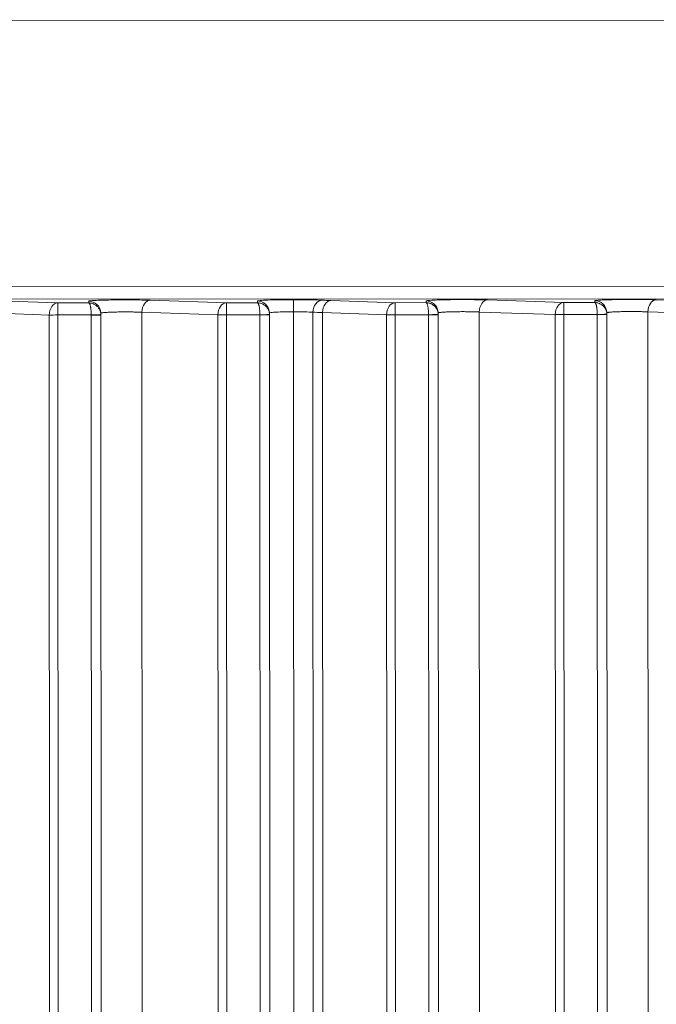
# Model space of a CAD drawing. Units: millimetres. Extents: x 2863 to 9959, y 1819 to 3492.
# Drawn here: x 4479 to 4506, y 2645 to 2686 of the extents above; entities that cross this region are included whole.
import ezdxf

# ---------------------------------------------------------------- set-up
doc = ezdxf.new("R2010")
doc.units = ezdxf.units.MM

msp = doc.modelspace()

# ---------------------------------------------------------------- linework, layer by layer
at = {"lineweight": 15, "ltscale": 9}
for p, q in [((4588.35286, 2685.83938), (4229.29975, 2685.66648)), ((4229.31608, 2674.63217), (4588.35818, 2674.80507)), ((4588.35557, 2674.30537), (4229.31347, 2674.13248)), ((4477.81613, 2674.19674), (4480.97149, 2674.08934)), ((4480.97149, 2674.08934), (4482.26438, 2674.09036)), ((4482.26438, 2674.09036), (4482.25846, 2674.16319)), ((4484.8161, 2674.20225), (4487.97146, 2674.09485)), ((4487.97146, 2674.09485), (4489.26434, 2674.09586)), ((4489.26434, 2674.09586), (4489.2582, 2674.17157)), ((4492.31436, 2674.19079), (4494.97143, 2674.10035)), ((4494.97143, 2674.10035), (4496.26431, 2674.10137)), ((4496.26431, 2674.10137), (4496.2584, 2674.1742)), ((4498.81604, 2674.21325), (4501.97139, 2674.10586)), ((4501.97139, 2674.10586), (4503.26428, 2674.10687)), ((4503.26428, 2674.10687), (4503.25837, 2674.17971)), ((4505.81601, 2674.21876), (4508.97136, 2674.11136)), ((4480.61928, 2673.58948), (4477.46392, 2673.69688)), ((4482.76336, 2673.62766), (4482.75716, 2673.70397)), ((4484.46389, 2673.70238), (4484.49789, 2603.09438)), ((4487.61925, 2673.59498), (4484.46389, 2673.70238)), ((4489.76333, 2673.63317), (4489.7569, 2673.71236)), ((4490.75569, 2673.72544), (4490.78991, 2602.65958)), ((4491.56333, 2673.70478), (4491.59387, 2610.29417)), ((4494.61921, 2673.60049), (4491.96215, 2673.69092)), ((4491.96215, 2673.69092), (4491.99268, 2610.29436)), ((4496.366, 2673.60175), (4494.97318, 2673.60066)), ((4496.7633, 2673.63867), (4496.7571, 2673.71498)), ((4498.46383, 2673.71339), (4498.49828, 2602.16536)), ((4501.61918, 2673.60599), (4498.46383, 2673.71339)), ((4501.65424, 2600.8088), (4501.61918, 2673.60599)), ((4503.36597, 2673.60725), (4501.97315, 2673.60616)), ((4502.00832, 2600.57781), (4501.97315, 2673.60616)), ((4503.36604, 2673.60373), (4503.40125, 2600.48538)), ((4503.76327, 2673.64417), (4503.75707, 2673.72049)), ((4503.76491, 2673.60393), (4503.79992, 2600.90125)), ((4505.4638, 2673.71889), (4505.49848, 2601.70085)), ((4508.61915, 2673.61149), (4505.4638, 2673.71889)), ((4480.65365, 2602.20233), (4480.61928, 2673.58948)), ((4482.36607, 2673.59074), (4480.97324, 2673.58965)), ((4481.00773, 2601.97134), (4480.97324, 2673.58965)), ((4482.36613, 2673.58722), (4482.40066, 2601.87891)), ((4482.765, 2673.58741), (4482.79933, 2602.29478)), ((4487.65385, 2601.73782), (4487.61925, 2673.59498)), ((4489.36604, 2673.59625), (4487.97321, 2673.59515)), ((4488.00792, 2601.50683), (4487.97321, 2673.59515)), ((4489.3661, 2673.59272), (4489.40086, 2601.4144)), ((4489.76497, 2673.59292), (4489.79953, 2601.83027)), ((4494.6497, 2610.29564), (4494.61921, 2673.60049)), ((4495.00366, 2610.29581), (4494.97318, 2673.60066)), ((4496.36607, 2673.59823), (4496.39655, 2610.29648)), ((4496.76494, 2673.59842), (4496.79542, 2610.29667))]:
    msp.add_line(p, q, dxfattribs=at)
at = {"lineweight": 15, "ltscale": 9, "extrusion": (0, 0, -1)}
for centre, major_axis, ratio, start_param, end_param in [((4480.97183, 2673.58965), (0.01701, 0.49971), 0.70489927, -1.59512482, -0.04922314), ((4484.81644, 2673.70255), (0.01701, 0.49971), 0.70489927, -1.59512482, -0.04922314), ((4487.9718, 2673.59515), (0.01701, 0.49971), 0.70489927, -1.59512482, -0.04922314), ((4491.96574, 2673.70498), (0.02331, 0.49946), 0.80449832, -1.60870836, -0.05879294), ((4492.3147, 2673.69109), (0.01701, 0.49971), 0.70489927, -1.59512482, -0.04922314), ((4494.97177, 2673.60066), (0.01701, 0.49971), 0.70489927, -1.59512482, -0.04922314), ((4498.81638, 2673.71356), (0.01701, 0.49971), 0.70489927, -1.59512482, -0.04922314), ((4501.97174, 2673.60616), (0.01701, 0.49971), 0.70489927, -1.59512482, -0.04922314), ((4505.81635, 2673.71906), (0.01701, 0.49971), 0.70489927, -1.59512482, -0.04922314), ((4494.78413, 2673.77931), (-4.00131, -0.00256), 0.03052313, -0.78797937, -0.63520718), ((4501.97174, 2673.60616), (-0.5, -0.00024), 0.00000136, -1.57361564, -0.78821747), ((4503.36491, 2673.60373), (0.4, 0.00019), 0.00000136, 0.0000001, 1.56797712), ((4480.97183, 2673.58965), (-0.5, -0.00024), 0.00000136, -1.57361564, -0.78821747), ((4482.365, 2673.58722), (0.4, 0.00019), 0.00000136, 0.00000015, 1.56797717), ((4487.9718, 2673.59515), (-0.5, -0.00024), 0.00000136, -1.57361564, -0.78821747), ((4489.36497, 2673.59272), (0.4, 0.00019), 0.00000136, 0.00000013, 1.56797714), ((4494.97177, 2673.60066), (-0.5, -0.00024), 0.00000136, -1.57361564, -0.78821747), ((4496.36494, 2673.59823), (0.4, 0.00019), 0.00000136, 0.00000013, 1.56797714)]:
    msp.add_ellipse(centre, major_axis=major_axis, ratio=ratio, start_param=start_param, end_param=end_param, dxfattribs=at)
at = {"lineweight": 15, "ltscale": 9}
for centre, major_axis, ratio, start_param, end_param in [((4480.97183, 2673.58965), (-0.00039, 0.5), 0.0028193, -1.57079854, -0.03490747), ((4482.2588, 2673.6635), (0.49836, 0.04048), 0.99938685, 0, 1.49049213), ((4487.9718, 2673.59515), (-0.00039, 0.5), 0.0028193, -1.57079854, -0.03490747), ((4489.25854, 2673.67188), (0.49836, 0.04048), 0.99938685, 0, 1.49049213), ((4490.75428, 2673.72544), (-0.00039, 0.5), 0.00281808, -1.57079854, -0.03490788), ((4494.78526, 2674.27915), (3.50314, 0.00241), 0.03490024, -2.5064204, -2.35372283), ((4494.97177, 2673.60066), (-0.00039, 0.5), 0.0028193, -1.57079854, -0.03490747), ((4496.25874, 2673.67451), (0.49836, 0.04048), 0.99938685, 0, 1.49049213), ((4501.97174, 2673.60616), (-0.00039, 0.5), 0.0028193, -1.57079854, -0.03490747), ((4503.25871, 2673.68001), (0.49836, 0.04048), 0.99938685, 0, 1.49049213), ((4482.36494, 2673.59074), (0.39975, 0.01426), 0.00010054, -1.56797881, 0.00158901), ((4482.2588, 2673.6635), (0.49999, 0.00208), 0.00006771, 0, 0.00027102), ((4482.265, 2673.58717), (0.49708, 0.05397), 0.99963202, -0.1077061, -0.07249622), ((4489.36491, 2673.59625), (0.39975, 0.01426), 0.00010054, -1.56797881, 0.00158901), ((4489.25854, 2673.67188), (0.5, 0.00064), 0.00006692, -0.00000001, 0.00026784), ((4489.26497, 2673.59268), (0.49714, 0.05343), 0.99962764, -0.10662784, -0.07141812), ((4490.75843, 2673.67304), (1.00013, 0.0008), 0.05238973, 0.63542254, 1.57349743), ((4496.36488, 2673.60175), (0.39975, 0.01426), 0.00010054, -1.56797881, 0.00158901), ((4496.29101, 2673.59863), (0.00156, -0.08668), 0.86579327, 1.55055065, 1.59119144), ((4496.25874, 2673.67451), (0.49999, 0.00208), 0.00006771, -0.00000001, 0.00027102), ((4496.26494, 2673.59818), (0.49716, 0.05326), 0.9996262, -0.10628779, -0.07107813), ((4503.36485, 2673.60725), (0.39975, 0.01426), 0.00010054, -1.56797881, 0.00158901), ((4503.29098, 2673.60414), (0.00156, -0.08668), 0.86579161, 1.55055053, 1.59119141), ((4503.25871, 2673.68001), (0.49999, 0.00208), 0.00006771, 0.00000001, 0.00027103), ((4503.2649, 2673.60368), (0.49722, 0.05275), 0.99962184, -0.10524707, -0.07003756), ((4482.29107, 2673.58762), (0.00156, -0.08668), 0.86579161, 1.55055053, 1.59119141), ((4489.29104, 2673.59313), (0.00156, -0.08668), 0.86579321, 1.55055065, 1.59119145)]:
    msp.add_ellipse(centre, major_axis=major_axis, ratio=ratio, start_param=start_param, end_param=end_param, dxfattribs=at)
for points, knots in [([(4482.25846, 2674.16319), (4482.25762, 2674.17349), (4482.34596, 2674.18381), (4482.67182, 2674.20117), (4482.90872, 2674.20816), (4483.45228, 2674.21646), (4483.75789, 2674.21776), (4484.33594, 2674.2142), (4484.60706, 2674.20936), (4484.8161, 2674.20225)], [1.56206968, 1.56206968, 1.56206968, 1.56206968, 2.1511183, 2.1511183, 2.74016693, 2.74016693, 3.32921555, 3.32921555, 3.91826417, 3.91826417, 3.91826417, 3.91826417]), ([(4482.76468, 2673.60501), (4482.764, 2673.62413), (4482.76219, 2673.64372), (4482.75912, 2673.66355), (4482.75601, 2673.68361), (4482.75162, 2673.70391), (4482.74585, 2673.7242), (4482.73997, 2673.74489), (4482.73266, 2673.76556), (4482.72388, 2673.7859), (4482.72313, 2673.78763), (4482.72238, 2673.78935), (4482.72161, 2673.79108), (4482.7127, 2673.81109), (4482.70236, 2673.83075), (4482.69066, 2673.84978), (4482.67871, 2673.86923), (4482.66534, 2673.88803), (4482.6507, 2673.90588), (4482.63863, 2673.92059), (4482.6257, 2673.93467), (4482.612, 2673.94796), (4482.59532, 2673.96414), (4482.57752, 2673.97914), (4482.55886, 2673.99281), (4482.54047, 2674.00628), (4482.52126, 2674.01845), (4482.50148, 2674.02921), (4482.48525, 2674.03804), (4482.46863, 2674.04592), (4482.45181, 2674.05281), (4482.43126, 2674.06123), (4482.4104, 2674.06817), (4482.38953, 2674.07368), (4482.36829, 2674.07928), (4482.34704, 2674.0834), (4482.32609, 2674.08614), (4482.30514, 2674.08888), (4482.28448, 2674.09024), (4482.26438, 2674.09036)], [3.17649791, 3.17649791, 3.17649791, 3.17649791, 3.30345858, 3.30345858, 3.30345858, 3.43188701, 3.43188701, 3.43188701, 3.56291292, 3.56291292, 3.56291292, 3.57405234, 3.57405234, 3.57405234, 3.70335316, 3.70335316, 3.70335316, 3.83550268, 3.83550268, 3.83550268, 3.94444263, 3.94444263, 3.94444263, 4.07700448, 4.07700448, 4.07700448, 4.20758966, 4.20758966, 4.20758966, 4.31483325, 4.31483325, 4.31483325, 4.44581384, 4.44581384, 4.44581384, 4.57910141, 4.57910141, 4.57910141, 4.71238898, 4.71238898, 4.71238898, 4.71238898]), ([(4482.36607, 2673.59074), (4482.36592, 2673.60988), (4482.36554, 2673.62952), (4482.36491, 2673.64944), (4482.36426, 2673.66959), (4482.36336, 2673.69002), (4482.36218, 2673.71047), (4482.36098, 2673.73133), (4482.35949, 2673.7522), (4482.3577, 2673.77279), (4482.35754, 2673.77454), (4482.35739, 2673.77629), (4482.35723, 2673.77804), (4482.35541, 2673.79831), (4482.35331, 2673.81826), (4482.35093, 2673.83763), (4482.34849, 2673.85742), (4482.34577, 2673.87659), (4482.34279, 2673.89486), (4482.34034, 2673.90992), (4482.33771, 2673.92437), (4482.33492, 2673.93805), (4482.33154, 2673.9547), (4482.32792, 2673.97021), (4482.32413, 2673.98441), (4482.32039, 2673.9984), (4482.31649, 2674.01112), (4482.31248, 2674.02244), (4482.30918, 2674.03174), (4482.30581, 2674.04009), (4482.30239, 2674.04747), (4482.29822, 2674.05647), (4482.29399, 2674.064), (4482.28976, 2674.07011), (4482.28545, 2674.07632), (4482.28114, 2674.08104), (4482.27689, 2674.08438), (4482.27264, 2674.08772), (4482.26845, 2674.08966), (4482.26438, 2674.09036)], [3.17649791, 3.17649791, 3.17649791, 3.17649791, 3.30345858, 3.30345858, 3.30345858, 3.43188701, 3.43188701, 3.43188701, 3.56291292, 3.56291292, 3.56291292, 3.57405234, 3.57405234, 3.57405234, 3.70335316, 3.70335316, 3.70335316, 3.83550268, 3.83550268, 3.83550268, 3.94444263, 3.94444263, 3.94444263, 4.07700448, 4.07700448, 4.07700448, 4.20758966, 4.20758966, 4.20758966, 4.31483325, 4.31483325, 4.31483325, 4.44581384, 4.44581384, 4.44581384, 4.57910141, 4.57910141, 4.57910141, 4.71238898, 4.71238898, 4.71238898, 4.71238898]), ([(4489.2582, 2674.17157), (4489.25764, 2674.17843), (4489.29612, 2674.18532), (4489.44537, 2674.1981), (4489.55608, 2674.204), (4489.83297, 2674.21391), (4489.99905, 2674.21793), (4490.36143, 2674.22346), (4490.55755, 2674.22498), (4490.75393, 2674.22513)], [4.70366233, 4.70366233, 4.70366233, 4.70366233, 5.09636142, 5.09636142, 5.4890605, 5.4890605, 5.88175958, 5.88175958, 6.27445866, 6.27445866, 6.27445866, 6.27445866]), ([(4489.76465, 2673.61051), (4489.76397, 2673.62963), (4489.76216, 2673.64922), (4489.75909, 2673.66905), (4489.75598, 2673.68911), (4489.75158, 2673.70942), (4489.74582, 2673.7297), (4489.73994, 2673.75039), (4489.73263, 2673.77106), (4489.72385, 2673.7914), (4489.7231, 2673.79313), (4489.72235, 2673.79486), (4489.72158, 2673.79658), (4489.71267, 2673.8166), (4489.70233, 2673.83626), (4489.69063, 2673.85529), (4489.67868, 2673.87474), (4489.66531, 2673.89353), (4489.65067, 2673.91138), (4489.6386, 2673.9261), (4489.62567, 2673.94018), (4489.61197, 2673.95347), (4489.59529, 2673.96964), (4489.57749, 2673.98465), (4489.55883, 2673.99832), (4489.54044, 2674.01178), (4489.52122, 2674.02395), (4489.50145, 2674.03471), (4489.48521, 2674.04354), (4489.4686, 2674.05143), (4489.45178, 2674.05832), (4489.43123, 2674.06674), (4489.41037, 2674.07367), (4489.3895, 2674.07918), (4489.36826, 2674.08478), (4489.34701, 2674.08891), (4489.32606, 2674.09164), (4489.30511, 2674.09438), (4489.28445, 2674.09574), (4489.26434, 2674.09586)], [3.17649791, 3.17649791, 3.17649791, 3.17649791, 3.30345858, 3.30345858, 3.30345858, 3.43188701, 3.43188701, 3.43188701, 3.56291292, 3.56291292, 3.56291292, 3.57405234, 3.57405234, 3.57405234, 3.70335316, 3.70335316, 3.70335316, 3.83550268, 3.83550268, 3.83550268, 3.94444263, 3.94444263, 3.94444263, 4.07700448, 4.07700448, 4.07700448, 4.20758966, 4.20758966, 4.20758966, 4.31483325, 4.31483325, 4.31483325, 4.44581384, 4.44581384, 4.44581384, 4.57910141, 4.57910141, 4.57910141, 4.71238898, 4.71238898, 4.71238898, 4.71238898]), ([(4489.36604, 2673.59625), (4489.36589, 2673.61539), (4489.36551, 2673.63503), (4489.36487, 2673.65495), (4489.36423, 2673.67509), (4489.36333, 2673.69552), (4489.36215, 2673.71597), (4489.36095, 2673.73683), (4489.35946, 2673.75771), (4489.35766, 2673.7783), (4489.35751, 2673.78005), (4489.35736, 2673.7818), (4489.3572, 2673.78354), (4489.35538, 2673.80381), (4489.35328, 2673.82377), (4489.3509, 2673.84313), (4489.34846, 2673.86292), (4489.34574, 2673.88209), (4489.34276, 2673.90036), (4489.34031, 2673.91542), (4489.33768, 2673.92987), (4489.33489, 2673.94355), (4489.33151, 2673.9602), (4489.32789, 2673.97572), (4489.3241, 2673.98992), (4489.32036, 2674.00391), (4489.31646, 2674.01662), (4489.31245, 2674.02795), (4489.30915, 2674.03724), (4489.30578, 2674.0456), (4489.30236, 2674.05297), (4489.29819, 2674.06197), (4489.29396, 2674.06951), (4489.28972, 2674.07561), (4489.28542, 2674.08182), (4489.28111, 2674.08655), (4489.27686, 2674.08988), (4489.27261, 2674.09322), (4489.26842, 2674.09517), (4489.26434, 2674.09586)], [3.17649791, 3.17649791, 3.17649791, 3.17649791, 3.30345858, 3.30345858, 3.30345858, 3.43188701, 3.43188701, 3.43188701, 3.56291292, 3.56291292, 3.56291292, 3.57405234, 3.57405234, 3.57405234, 3.70335316, 3.70335316, 3.70335316, 3.83550268, 3.83550268, 3.83550268, 3.94444263, 3.94444263, 3.94444263, 4.07700448, 4.07700448, 4.07700448, 4.20758966, 4.20758966, 4.20758966, 4.31483325, 4.31483325, 4.31483325, 4.44581384, 4.44581384, 4.44581384, 4.57910141, 4.57910141, 4.57910141, 4.71238898, 4.71238898, 4.71238898, 4.71238898]), ([(4490.75393, 2674.22513), (4490.9459, 2674.22528), (4491.14733, 2674.2241), (4491.3344, 2674.22151), (4491.3663, 2674.22107), (4491.39778, 2674.22059), (4491.42873, 2674.22007), (4491.52049, 2674.21853), (4491.60739, 2674.21666), (4491.68712, 2674.21451), (4491.76526, 2674.21241), (4491.83649, 2674.21006), (4491.89929, 2674.20753), (4491.92248, 2674.2066), (4491.94453, 2674.20565), (4491.96539, 2674.20467)], [3.132867037, 3.132867037, 3.132867037, 3.132867037, 3.531246594, 3.531246594, 3.531246594, 3.599189429, 3.599189429, 3.599189429, 3.800668977, 3.800668977, 3.800668977, 3.998112828, 3.998112828, 3.998112828, 4.071046073, 4.071046073, 4.071046073, 4.071046073]), ([(4496.2584, 2674.1742), (4496.25756, 2674.1845), (4496.3459, 2674.19482), (4496.67176, 2674.21218), (4496.90865, 2674.21917), (4497.45222, 2674.22747), (4497.75783, 2674.22876), (4498.33588, 2674.2252), (4498.607, 2674.22037), (4498.81604, 2674.21325)], [1.56206968, 1.56206968, 1.56206968, 1.56206968, 2.1511183, 2.1511183, 2.74016693, 2.74016693, 3.32921555, 3.32921555, 3.91826417, 3.91826417, 3.91826417, 3.91826417]), ([(4496.76462, 2673.61602), (4496.76394, 2673.63514), (4496.76213, 2673.65473), (4496.75905, 2673.67456), (4496.75595, 2673.69462), (4496.75155, 2673.71492), (4496.74579, 2673.7352), (4496.73991, 2673.7559), (4496.7326, 2673.77657), (4496.72382, 2673.79691), (4496.72307, 2673.79864), (4496.72231, 2673.80036), (4496.72155, 2673.80209), (4496.71264, 2673.8221), (4496.70229, 2673.84176), (4496.6906, 2673.86079), (4496.67865, 2673.88024), (4496.66528, 2673.89903), (4496.65064, 2673.91689), (4496.63857, 2673.9316), (4496.62564, 2673.94568), (4496.61193, 2673.95897), (4496.59526, 2673.97515), (4496.57746, 2673.99015), (4496.5588, 2674.00382), (4496.54041, 2674.01729), (4496.52119, 2674.02946), (4496.50142, 2674.04021), (4496.48518, 2674.04905), (4496.46857, 2674.05693), (4496.45175, 2674.06382), (4496.4312, 2674.07224), (4496.41033, 2674.07918), (4496.38946, 2674.08468), (4496.36823, 2674.09029), (4496.34698, 2674.09441), (4496.32603, 2674.09715), (4496.30508, 2674.09989), (4496.28442, 2674.10124), (4496.26431, 2674.10137)], [3.17649791, 3.17649791, 3.17649791, 3.17649791, 3.30345858, 3.30345858, 3.30345858, 3.43188701, 3.43188701, 3.43188701, 3.56291292, 3.56291292, 3.56291292, 3.57405234, 3.57405234, 3.57405234, 3.70335316, 3.70335316, 3.70335316, 3.83550268, 3.83550268, 3.83550268, 3.94444263, 3.94444263, 3.94444263, 4.07700448, 4.07700448, 4.07700448, 4.20758966, 4.20758966, 4.20758966, 4.31483325, 4.31483325, 4.31483325, 4.44581384, 4.44581384, 4.44581384, 4.57910141, 4.57910141, 4.57910141, 4.71238898, 4.71238898, 4.71238898, 4.71238898]), ([(4496.366, 2673.60175), (4496.36586, 2673.62089), (4496.36548, 2673.64053), (4496.36484, 2673.66045), (4496.3642, 2673.6806), (4496.3633, 2673.70103), (4496.36212, 2673.72147), (4496.36092, 2673.74234), (4496.35942, 2673.76321), (4496.35763, 2673.7838), (4496.35748, 2673.78555), (4496.35733, 2673.7873), (4496.35717, 2673.78905), (4496.35535, 2673.80932), (4496.35325, 2673.82927), (4496.35086, 2673.84863), (4496.34843, 2673.86842), (4496.34571, 2673.8876), (4496.34273, 2673.90587), (4496.34028, 2673.92093), (4496.33765, 2673.93537), (4496.33486, 2673.94906), (4496.33147, 2673.96571), (4496.32786, 2673.98122), (4496.32407, 2673.99542), (4496.32033, 2674.00941), (4496.31643, 2674.02213), (4496.31241, 2674.03345), (4496.30912, 2674.04275), (4496.30575, 2674.0511), (4496.30233, 2674.05847), (4496.29816, 2674.06748), (4496.29393, 2674.07501), (4496.28969, 2674.08111), (4496.28539, 2674.08732), (4496.28108, 2674.09205), (4496.27683, 2674.09539), (4496.27258, 2674.09872), (4496.26839, 2674.10067), (4496.26431, 2674.10137)], [3.17649791, 3.17649791, 3.17649791, 3.17649791, 3.30345858, 3.30345858, 3.30345858, 3.43188701, 3.43188701, 3.43188701, 3.56291292, 3.56291292, 3.56291292, 3.57405234, 3.57405234, 3.57405234, 3.70335316, 3.70335316, 3.70335316, 3.83550268, 3.83550268, 3.83550268, 3.94444263, 3.94444263, 3.94444263, 4.07700448, 4.07700448, 4.07700448, 4.20758966, 4.20758966, 4.20758966, 4.31483325, 4.31483325, 4.31483325, 4.44581384, 4.44581384, 4.44581384, 4.57910141, 4.57910141, 4.57910141, 4.71238898, 4.71238898, 4.71238898, 4.71238898]), ([(4503.25837, 2674.17971), (4503.25753, 2674.19), (4503.34586, 2674.20033), (4503.67173, 2674.21769), (4503.90862, 2674.22468), (4504.45219, 2674.23298), (4504.7578, 2674.23427), (4505.33585, 2674.23071), (4505.60697, 2674.22587), (4505.81601, 2674.21876)], [1.56206968, 1.56206968, 1.56206968, 1.56206968, 2.1511183, 2.1511183, 2.74016693, 2.74016693, 3.32921555, 3.32921555, 3.91826417, 3.91826417, 3.91826417, 3.91826417]), ([(4503.76459, 2673.62152), (4503.76391, 2673.64064), (4503.76209, 2673.66023), (4503.75902, 2673.68006), (4503.75592, 2673.70012), (4503.75152, 2673.72043), (4503.74576, 2673.74071), (4503.73988, 2673.7614), (4503.73257, 2673.78207), (4503.72379, 2673.80241), (4503.72304, 2673.80414), (4503.72228, 2673.80587), (4503.72152, 2673.80759), (4503.71261, 2673.82761), (4503.70226, 2673.84726), (4503.69057, 2673.8663), (4503.67862, 2673.88575), (4503.66525, 2673.90454), (4503.65061, 2673.92239), (4503.63854, 2673.93711), (4503.62561, 2673.95118), (4503.6119, 2673.96448), (4503.59523, 2673.98065), (4503.57743, 2673.99566), (4503.55877, 2674.00933), (4503.54038, 2674.02279), (4503.52116, 2674.03496), (4503.50139, 2674.04572), (4503.48515, 2674.05455), (4503.46854, 2674.06243), (4503.45172, 2674.06933), (4503.43117, 2674.07774), (4503.4103, 2674.08468), (4503.38943, 2674.09019), (4503.3682, 2674.09579), (4503.34695, 2674.09991), (4503.326, 2674.10265), (4503.30505, 2674.10539), (4503.28439, 2674.10675), (4503.26428, 2674.10687)], [3.17649791, 3.17649791, 3.17649791, 3.17649791, 3.30345858, 3.30345858, 3.30345858, 3.43188701, 3.43188701, 3.43188701, 3.56291292, 3.56291292, 3.56291292, 3.57405234, 3.57405234, 3.57405234, 3.70335316, 3.70335316, 3.70335316, 3.83550268, 3.83550268, 3.83550268, 3.94444263, 3.94444263, 3.94444263, 4.07700448, 4.07700448, 4.07700448, 4.20758966, 4.20758966, 4.20758966, 4.31483325, 4.31483325, 4.31483325, 4.44581384, 4.44581384, 4.44581384, 4.57910141, 4.57910141, 4.57910141, 4.71238898, 4.71238898, 4.71238898, 4.71238898]), ([(4503.36597, 2673.60725), (4503.36582, 2673.6264), (4503.36545, 2673.64604), (4503.36481, 2673.66595), (4503.36417, 2673.6861), (4503.36327, 2673.70653), (4503.36209, 2673.72698), (4503.36089, 2673.74784), (4503.35939, 2673.76872), (4503.3576, 2673.78931), (4503.35745, 2673.79106), (4503.3573, 2673.79281), (4503.35714, 2673.79455), (4503.35532, 2673.81482), (4503.35321, 2673.83477), (4503.35083, 2673.85414), (4503.3484, 2673.87393), (4503.34568, 2673.8931), (4503.3427, 2673.91137), (4503.34025, 2673.92643), (4503.33762, 2673.94088), (4503.33483, 2673.95456), (4503.33144, 2673.97121), (4503.32783, 2673.98672), (4503.32403, 2674.00093), (4503.3203, 2674.01492), (4503.3164, 2674.02763), (4503.31238, 2674.03895), (4503.30909, 2674.04825), (4503.30572, 2674.05661), (4503.3023, 2674.06398), (4503.29813, 2674.07298), (4503.2939, 2674.08052), (4503.28966, 2674.08662), (4503.28535, 2674.09283), (4503.28105, 2674.09755), (4503.2768, 2674.10089), (4503.27255, 2674.10423), (4503.26836, 2674.10617), (4503.26428, 2674.10687)], [3.17649791, 3.17649791, 3.17649791, 3.17649791, 3.30345858, 3.30345858, 3.30345858, 3.43188701, 3.43188701, 3.43188701, 3.56291292, 3.56291292, 3.56291292, 3.57405234, 3.57405234, 3.57405234, 3.70335316, 3.70335316, 3.70335316, 3.83550268, 3.83550268, 3.83550268, 3.94444263, 3.94444263, 3.94444263, 4.07700448, 4.07700448, 4.07700448, 4.20758966, 4.20758966, 4.20758966, 4.31483325, 4.31483325, 4.31483325, 4.44581384, 4.44581384, 4.44581384, 4.57910141, 4.57910141, 4.57910141, 4.71238898, 4.71238898, 4.71238898, 4.71238898]), ([(4484.46389, 2673.70238), (4484.44396, 2673.7034), (4484.42244, 2673.70442), (4484.39932, 2673.70541), (4484.37641, 2673.70639), (4484.35192, 2673.70735), (4484.32587, 2673.70826), (4484.2998, 2673.70918), (4484.27217, 2673.71006), (4484.24307, 2673.71088), (4484.21378, 2673.7117), (4484.18301, 2673.71247), (4484.15091, 2673.71316), (4484.11819, 2673.71387), (4484.08409, 2673.7145), (4484.04882, 2673.71503), (4484.01713, 2673.71551), (4483.98449, 2673.71592), (4483.9511, 2673.71623), (4483.9155, 2673.71657), (4483.87907, 2673.71681), (4483.84208, 2673.71694), (4483.80341, 2673.71707), (4483.76413, 2673.71709), (4483.72461, 2673.71699), (4483.68487, 2673.71688), (4483.64489, 2673.71665), (4483.60509, 2673.7163), (4483.56483, 2673.71594), (4483.52475, 2673.71546), (4483.48528, 2673.71484), (4483.44735, 2673.71425), (4483.40997, 2673.71354), (4483.37349, 2673.71271), (4483.33561, 2673.71185), (4483.29872, 2673.71087), (4483.26317, 2673.70978), (4483.22777, 2673.70869), (4483.19369, 2673.70749), (4483.16125, 2673.7062), (4483.1293, 2673.70492), (4483.09894, 2673.70356), (4483.07041, 2673.70212), (4483.04265, 2673.70072), (4483.01663, 2673.69925), (4482.99248, 2673.69772), (4482.96834, 2673.6962), (4482.94607, 2673.69462), (4482.92575, 2673.693), (4482.90473, 2673.69132), (4482.88582, 2673.68961), (4482.86899, 2673.68788), (4482.85243, 2673.68617), (4482.83789, 2673.68445), (4482.82533, 2673.68272), (4482.81294, 2673.68102), (4482.80247, 2673.67933), (4482.79379, 2673.67765), (4482.78512, 2673.67597), (4482.77824, 2673.67431), (4482.77297, 2673.67269), (4482.76766, 2673.67105), (4482.76397, 2673.66944), (4482.7617, 2673.66788), (4482.7611, 2673.66747), (4482.7606, 2673.66706), (4482.76019, 2673.66666)], [2.36492114, 2.36492114, 2.36492114, 2.36492114, 2.47244533, 2.47244533, 2.47244533, 2.57894433, 2.57894433, 2.57894433, 2.68553139, 2.68553139, 2.68553139, 2.79277046, 2.79277046, 2.79277046, 2.90203834, 2.90203834, 2.90203834, 3.00025291, 3.00025291, 3.00025291, 3.10497181, 3.10497181, 3.10497181, 3.21448368, 3.21448368, 3.21448368, 3.324613, 3.324613, 3.324613, 3.43599816, 3.43599816, 3.43599816, 3.54301927, 3.54301927, 3.54301927, 3.65412771, 3.65412771, 3.65412771, 3.76477258, 3.76477258, 3.76477258, 3.87375007, 3.87375007, 3.87375007, 3.97976771, 3.97976771, 3.97976771, 4.08578534, 4.08578534, 4.08578534, 4.19545491, 4.19545491, 4.19545491, 4.30347217, 4.30347217, 4.30347217, 4.41000456, 4.41000456, 4.41000456, 4.51629519, 4.51629519, 4.51629519, 4.62351528, 4.62351528, 4.62351528, 4.65174023, 4.65174023, 4.65174023, 4.65174023]), ([(4490.75569, 2673.72544), (4490.62477, 2673.72531), (4490.49402, 2673.72383), (4490.25243, 2673.71835), (4490.14171, 2673.71437), (4489.95712, 2673.7045), (4489.88332, 2673.69862), (4489.79084, 2673.68676), (4489.76589, 2673.68091), (4489.75993, 2673.67502)], [0.00872665, 0.00872665, 0.00872665, 0.00872665, 0.40142573, 0.40142573, 0.79412481, 0.79412481, 1.18682389, 1.18682389, 1.52408375, 1.52408375, 1.52408375, 1.52408375]), ([(4498.46383, 2673.71339), (4498.4439, 2673.71441), (4498.42238, 2673.71542), (4498.39925, 2673.71642), (4498.37635, 2673.7174), (4498.35186, 2673.71835), (4498.32581, 2673.71927), (4498.29974, 2673.72019), (4498.27211, 2673.72106), (4498.243, 2673.72188), (4498.21372, 2673.72271), (4498.18295, 2673.72348), (4498.15084, 2673.72417), (4498.11813, 2673.72488), (4498.08403, 2673.72551), (4498.04876, 2673.72604), (4498.01706, 2673.72652), (4497.98443, 2673.72693), (4497.95103, 2673.72724), (4497.91543, 2673.72758), (4497.879, 2673.72782), (4497.84202, 2673.72795), (4497.80335, 2673.72808), (4497.76406, 2673.7281), (4497.72455, 2673.728), (4497.68481, 2673.72789), (4497.64483, 2673.72766), (4497.60503, 2673.72731), (4497.56477, 2673.72695), (4497.52469, 2673.72646), (4497.48521, 2673.72585), (4497.44728, 2673.72526), (4497.40991, 2673.72455), (4497.37343, 2673.72372), (4497.33555, 2673.72286), (4497.29866, 2673.72188), (4497.26311, 2673.72078), (4497.22771, 2673.71969), (4497.19363, 2673.7185), (4497.16119, 2673.7172), (4497.12924, 2673.71593), (4497.09888, 2673.71457), (4497.07034, 2673.71313), (4497.04259, 2673.71173), (4497.01656, 2673.71026), (4496.99242, 2673.70873), (4496.96827, 2673.7072), (4496.94601, 2673.70562), (4496.92569, 2673.70401), (4496.90467, 2673.70233), (4496.88575, 2673.70062), (4496.86893, 2673.69889), (4496.85237, 2673.69718), (4496.83783, 2673.69545), (4496.82527, 2673.69373), (4496.81288, 2673.69203), (4496.80241, 2673.69034), (4496.79372, 2673.68866), (4496.78506, 2673.68698), (4496.77818, 2673.68532), (4496.77291, 2673.68369), (4496.76759, 2673.68205), (4496.76391, 2673.68045), (4496.76164, 2673.67889), (4496.76104, 2673.67848), (4496.76054, 2673.67807), (4496.76013, 2673.67766)], [2.36492114, 2.36492114, 2.36492114, 2.36492114, 2.47244533, 2.47244533, 2.47244533, 2.57894433, 2.57894433, 2.57894433, 2.68553139, 2.68553139, 2.68553139, 2.79277046, 2.79277046, 2.79277046, 2.90203834, 2.90203834, 2.90203834, 3.00025291, 3.00025291, 3.00025291, 3.10497181, 3.10497181, 3.10497181, 3.21448368, 3.21448368, 3.21448368, 3.324613, 3.324613, 3.324613, 3.43599816, 3.43599816, 3.43599816, 3.54301927, 3.54301927, 3.54301927, 3.65412771, 3.65412771, 3.65412771, 3.76477258, 3.76477258, 3.76477258, 3.87375007, 3.87375007, 3.87375007, 3.97976771, 3.97976771, 3.97976771, 4.08578534, 4.08578534, 4.08578534, 4.19545491, 4.19545491, 4.19545491, 4.30347217, 4.30347217, 4.30347217, 4.41000456, 4.41000456, 4.41000456, 4.51629519, 4.51629519, 4.51629519, 4.62351528, 4.62351528, 4.62351528, 4.65174023, 4.65174023, 4.65174023, 4.65174023]), ([(4505.4638, 2673.71889), (4505.44387, 2673.71991), (4505.42235, 2673.72093), (4505.39922, 2673.72192), (4505.37632, 2673.7229), (4505.35183, 2673.72386), (4505.32578, 2673.72477), (4505.29971, 2673.72569), (4505.27208, 2673.72657), (4505.24297, 2673.72739), (4505.21369, 2673.72821), (4505.18292, 2673.72898), (4505.15081, 2673.72967), (4505.1181, 2673.73038), (4505.084, 2673.73101), (4505.04873, 2673.73154), (4505.01703, 2673.73203), (4504.98439, 2673.73243), (4504.951, 2673.73275), (4504.9154, 2673.73308), (4504.87897, 2673.73332), (4504.84199, 2673.73345), (4504.80331, 2673.73359), (4504.76403, 2673.7336), (4504.72452, 2673.7335), (4504.68478, 2673.7334), (4504.6448, 2673.73317), (4504.605, 2673.73281), (4504.56474, 2673.73245), (4504.52466, 2673.73197), (4504.48518, 2673.73135), (4504.44725, 2673.73076), (4504.40988, 2673.73005), (4504.37339, 2673.72922), (4504.33552, 2673.72836), (4504.29863, 2673.72738), (4504.26308, 2673.72629), (4504.22768, 2673.7252), (4504.1936, 2673.724), (4504.16116, 2673.72271), (4504.12921, 2673.72143), (4504.09884, 2673.72007), (4504.07031, 2673.71863), (4504.04256, 2673.71723), (4504.01653, 2673.71576), (4503.99239, 2673.71423), (4503.96824, 2673.71271), (4503.94598, 2673.71113), (4503.92566, 2673.70951), (4503.90464, 2673.70784), (4503.88572, 2673.70612), (4503.8689, 2673.70439), (4503.85233, 2673.70268), (4503.8378, 2673.70096), (4503.82524, 2673.69924), (4503.81285, 2673.69754), (4503.80237, 2673.69584), (4503.79369, 2673.69416), (4503.78503, 2673.69248), (4503.77815, 2673.69082), (4503.77288, 2673.6892), (4503.76756, 2673.68756), (4503.76388, 2673.68595), (4503.76161, 2673.68439), (4503.76101, 2673.68398), (4503.76051, 2673.68357), (4503.7601, 2673.68317)], [2.36492114, 2.36492114, 2.36492114, 2.36492114, 2.47244533, 2.47244533, 2.47244533, 2.57894433, 2.57894433, 2.57894433, 2.68553139, 2.68553139, 2.68553139, 2.79277046, 2.79277046, 2.79277046, 2.90203834, 2.90203834, 2.90203834, 3.00025291, 3.00025291, 3.00025291, 3.10497181, 3.10497181, 3.10497181, 3.21448368, 3.21448368, 3.21448368, 3.324613, 3.324613, 3.324613, 3.43599816, 3.43599816, 3.43599816, 3.54301927, 3.54301927, 3.54301927, 3.65412771, 3.65412771, 3.65412771, 3.76477258, 3.76477258, 3.76477258, 3.87375007, 3.87375007, 3.87375007, 3.97976771, 3.97976771, 3.97976771, 4.08578534, 4.08578534, 4.08578534, 4.19545491, 4.19545491, 4.19545491, 4.30347217, 4.30347217, 4.30347217, 4.41000456, 4.41000456, 4.41000456, 4.51629519, 4.51629519, 4.51629519, 4.62351528, 4.62351528, 4.62351528, 4.65174023, 4.65174023, 4.65174023, 4.65174023])]:
    msp.add_open_spline(points, degree=3, knots=knots, dxfattribs=at)
for points in [[(4482.75894, 2673.66478), (4482.75894, 2673.66477), (4482.75893, 2673.66476), (4482.75893, 2673.66474)], [(4489.75855, 2673.67257), (4489.75855, 2673.67254), (4489.75854, 2673.67251), (4489.75854, 2673.67248)], [(4496.75888, 2673.67579), (4496.75888, 2673.67578), (4496.75887, 2673.67576), (4496.75887, 2673.67575)], [(4503.75885, 2673.6813), (4503.75885, 2673.68128), (4503.75884, 2673.68127), (4503.75884, 2673.68125)]]:
    msp.add_open_spline(points, degree=3, dxfattribs=at)

doc.saveas('drawing.dxf')
